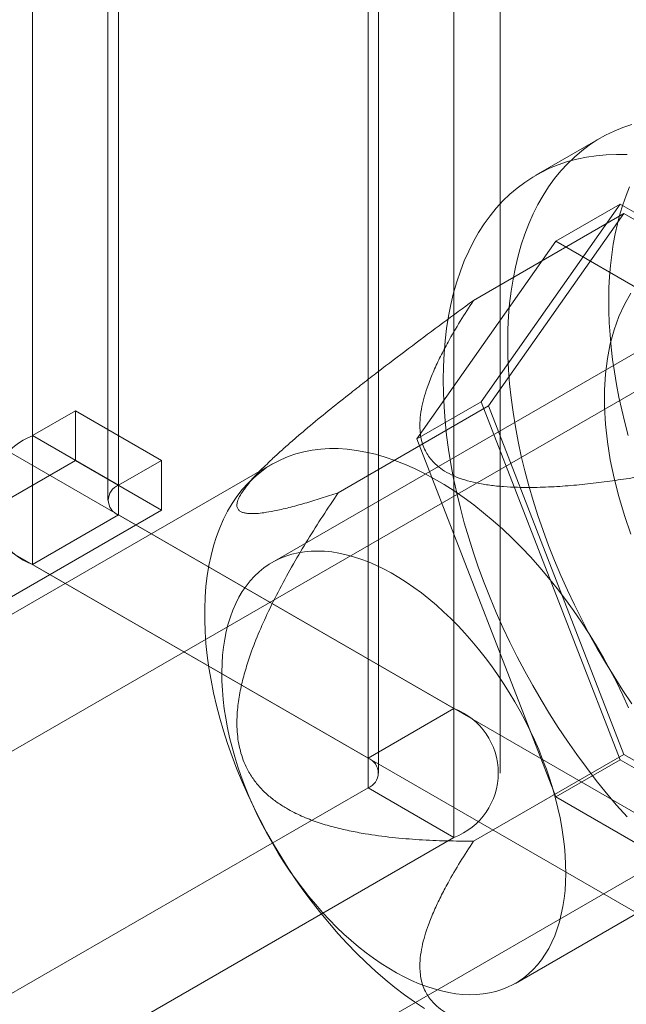
# Model space of a CAD drawing. Units: millimetres. Extents: x 63 to 4285, y 73 to 3049.
# Drawn here: x 3597 to 3607, y 1964 to 1980 of the extents above; entities that cross this region are included whole.
import ezdxf

# ---------------------------------------------------------------- set-up
doc = ezdxf.new("R2010")
doc.units = ezdxf.units.MM
doc.header["$LTSCALE"] = 2

msp = doc.modelspace()

# ---------------------------------------------------------------- linework, layer by layer
at = {"color": 7, "linetype": 'Continuous', "lineweight": 18}
for p, q in [((3603.709, 2002.79), (3603.709, 1968.495)), ((3602.295, 2001.973), (3602.295, 1967.679)), ((3602.47, 1967.434), (3602.47, 2001.728)), ((3604.47, 1967.434), (3604.47, 2001.728)), ((3602.295, 1967.189), (3602.295, 2001.484)), ((3603.709, 2000.667), (3603.709, 1966.372)), ((3596.779, 1972.987), (3596.779, 1989.318)), ((3598.193, 1972.17), (3598.193, 1988.501)), ((3598.018, 1988.256), (3598.018, 1971.925)), ((3598.193, 1988.011), (3598.193, 1971.681)), ((3596.779, 1970.864), (3596.779, 1987.195)), ((3606.115, 1977.884), (3605.055, 1977.272)), ((3606.443, 1976.799), (3604.157, 1973.546)), ((3605.382, 1976.186), (3606.443, 1976.799)), ((3611.015, 1974.159), (3606.443, 1976.799)), ((3604.029, 1975.212), (3606.504, 1976.641)), ((3606.504, 1976.641), (3604.279, 1973.475)), ((3610.954, 1974.072), (3606.504, 1976.641)), ((3603.096, 1972.934), (3605.382, 1976.186)), ((3605.382, 1976.186), (3609.955, 1973.547)), ((3591.405, 1975.598), (3603.709, 1968.495)), ((3609.028, 1975.697), (3600.719, 1970.901)), ((3589.991, 1974.781), (3602.295, 1967.679)), ((3608.065, 1974.506), (3591.024, 1964.669)), ((3603.096, 1972.934), (3604.157, 1973.546)), ((3604.157, 1973.546), (3606.443, 1967.653)), ((3597.486, 1973.395), (3596.779, 1972.987)), ((3597.486, 1972.578), (3597.486, 1973.395)), ((3598.901, 1972.579), (3597.486, 1973.395)), ((3601.805, 1972.046), (3604.279, 1973.475)), ((3604.279, 1973.475), (3606.504, 1967.741)), ((3598.193, 1972.17), (3596.779, 1972.987)), ((3605.382, 1967.041), (3603.096, 1972.934)), ((3600.726, 1972.521), (3589.625, 1966.113)), ((3594.941, 1971.109), (3597.486, 1972.578)), ((3598.901, 1971.762), (3597.486, 1972.578)), ((3598.901, 1972.579), (3598.193, 1972.17)), ((3598.901, 1971.762), (3598.901, 1972.579)), ((3600.54, 1972.427), (3600.334, 1972.217)), ((3596.355, 1970.292), (3598.901, 1971.762)), ((3598.193, 1971.681), (3596.779, 1970.864)), ((3598.193, 1971.681), (3615.447, 1961.72)), ((3596.779, 1970.864), (3614.033, 1960.904)), ((3604.719, 1963.972), (3613.027, 1968.769)), ((3594.474, 1958.693), (3611.515, 1968.531)), ((3602.295, 1967.679), (3603.709, 1968.495)), ((3604.029, 1966.312), (3606.504, 1967.741)), ((3606.504, 1967.741), (3610.954, 1965.172)), ((3605.382, 1967.041), (3606.443, 1967.653)), ((3606.443, 1967.653), (3611.015, 1965.014)), ((3588.93, 1959.474), (3602.295, 1967.189)), ((3602.295, 1967.189), (3603.709, 1966.372)), ((3609.955, 1964.402), (3605.382, 1967.041)), ((3590.345, 1958.657), (3603.709, 1966.372))]:
    msp.add_line(p, q, dxfattribs=at)
at = {"color": 7, "linetype": 'Continuous', "lineweight": 18, "flags": 128}
for points in [[(3604.593, 1974.519), (3604.596, 1974.737), (3604.607, 1974.951), (3604.624, 1975.161), (3604.649, 1975.365), (3604.68, 1975.565), (3604.719, 1975.759), (3604.764, 1975.947), (3604.816, 1976.129), (3604.874, 1976.305), (3604.94, 1976.475), (3605.012, 1976.637), (3605.09, 1976.793), (3605.174, 1976.942), (3605.265, 1977.083), (3605.362, 1977.217), (3605.465, 1977.344), (3605.574, 1977.462), (3605.689, 1977.572), (3605.809, 1977.675), (3605.934, 1977.769), (3606.065, 1977.854), (3606.2, 1977.931), (3606.341, 1977.999), (3606.486, 1978.059), (3606.636, 1978.109)], [(3603.532, 1973.907), (3603.536, 1974.125), (3603.546, 1974.339), (3603.564, 1974.549), (3603.588, 1974.753), (3603.62, 1974.952), (3603.658, 1975.146), (3603.703, 1975.335), (3603.755, 1975.517), (3603.814, 1975.693), (3603.879, 1975.862), (3603.951, 1976.025), (3604.029, 1976.181), (3604.114, 1976.33), (3604.205, 1976.471), (3604.302, 1976.605), (3604.405, 1976.731), (3604.513, 1976.85), (3604.628, 1976.96), (3604.748, 1977.062), (3604.873, 1977.156), (3605.004, 1977.242), (3605.14, 1977.319), (3605.28, 1977.387), (3605.425, 1977.446), (3605.575, 1977.497), (3605.729, 1977.539), (3605.887, 1977.572), (3606.048, 1977.595), (3606.214, 1977.61), (3606.383, 1977.616), (3606.555, 1977.613)], [(3606.255, 1975.231), (3606.258, 1975.419), (3606.268, 1975.605), (3606.283, 1975.786), (3606.303, 1975.964), (3606.329, 1976.138), (3606.36, 1976.307), (3606.397, 1976.472), (3606.439, 1976.633), (3606.487, 1976.788), (3606.539, 1976.939), (3606.597, 1977.085)], [(3606.618, 1975.331), (3606.512, 1975.147), (3606.42, 1974.946), (3606.342, 1974.73), (3606.28, 1974.5), (3606.233, 1974.257), (3606.201, 1974.003), (3606.186, 1973.737), (3606.186, 1973.462), (3606.201, 1973.178), (3606.233, 1972.887), (3606.28, 1972.589), (3606.342, 1972.288), (3606.42, 1971.983), (3606.512, 1971.675), (3606.618, 1971.367)], [(3606.573, 1972.99), (3606.518, 1973.202), (3606.467, 1973.413), (3606.422, 1973.623), (3606.382, 1973.831), (3606.347, 1974.038), (3606.318, 1974.243), (3606.294, 1974.446), (3606.276, 1974.646), (3606.263, 1974.844), (3606.256, 1975.039), (3606.255, 1975.231)], [(3606.636, 1968.57), (3606.486, 1968.793), (3606.341, 1969.02), (3606.2, 1969.251), (3606.065, 1969.484), (3605.934, 1969.72), (3605.809, 1969.959), (3605.689, 1970.2), (3605.574, 1970.443), (3605.465, 1970.687), (3605.362, 1970.932), (3605.265, 1971.178), (3605.174, 1971.424), (3605.09, 1971.671), (3605.012, 1971.917), (3604.94, 1972.163), (3604.874, 1972.408), (3604.816, 1972.651), (3604.764, 1972.893), (3604.719, 1973.134), (3604.68, 1973.372), (3604.649, 1973.608), (3604.624, 1973.84), (3604.607, 1974.07), (3604.596, 1974.296), (3604.593, 1974.519)], [(3606.555, 1966.711), (3606.383, 1966.906), (3606.214, 1967.107), (3606.048, 1967.312), (3605.887, 1967.523), (3605.729, 1967.738), (3605.575, 1967.957), (3605.425, 1968.181), (3605.28, 1968.408), (3605.14, 1968.638), (3605.004, 1968.872), (3604.873, 1969.108), (3604.748, 1969.347), (3604.628, 1969.588), (3604.513, 1969.83), (3604.405, 1970.074), (3604.302, 1970.319), (3604.205, 1970.565), (3604.114, 1970.812), (3604.029, 1971.058), (3603.951, 1971.305), (3603.879, 1971.55), (3603.814, 1971.795), (3603.755, 1972.039), (3603.703, 1972.281), (3603.658, 1972.521), (3603.62, 1972.76), (3603.588, 1972.995), (3603.564, 1973.228), (3603.546, 1973.458), (3603.536, 1973.684), (3603.532, 1973.907)], [(3606.581, 1968.507), (3606.486, 1968.715), (3606.386, 1968.922), (3606.28, 1969.127), (3606.169, 1969.329), (3606.053, 1969.528), (3605.932, 1969.725), (3605.807, 1969.918), (3605.677, 1970.107), (3605.543, 1970.292), (3605.405, 1970.473), (3605.264, 1970.648), (3605.119, 1970.819), (3604.972, 1970.984), (3604.821, 1971.144), (3604.668, 1971.297), (3604.512, 1971.445), (3604.355, 1971.585), (3604.196, 1971.719), (3604.035, 1971.846), (3603.874, 1971.965), (3603.711, 1972.077), (3603.548, 1972.181), (3603.385, 1972.277), (3603.222, 1972.365), (3603.059, 1972.445), (3602.897, 1972.517), (3602.736, 1972.58), (3602.576, 1972.634), (3602.418, 1972.68), (3602.262, 1972.716), (3602.107, 1972.744), (3601.955, 1972.763), (3601.806, 1972.773), (3601.66, 1972.774), (3601.517, 1972.765), (3601.377, 1972.748), (3601.241, 1972.722), (3601.11, 1972.687), (3600.982, 1972.643), (3600.859, 1972.591), (3600.74, 1972.53), (3600.627, 1972.46), (3600.519, 1972.381), (3600.415, 1972.295), (3600.318, 1972.2), (3600.226, 1972.098), (3600.14, 1971.987), (3600.06, 1971.869), (3599.986, 1971.744), (3599.918, 1971.611), (3599.857, 1971.472), (3599.802, 1971.326), (3599.754, 1971.174), (3599.713, 1971.015), (3599.678, 1970.851), (3599.65, 1970.682), (3599.629, 1970.507), (3599.615, 1970.327), (3599.609, 1970.143), (3599.609, 1969.954), (3599.615, 1969.762), (3599.629, 1969.566), (3599.65, 1969.367), (3599.678, 1969.165), (3599.713, 1968.961), (3599.754, 1968.755), (3599.802, 1968.547), (3599.857, 1968.338), (3599.918, 1968.128), (3599.986, 1967.918), (3600.06, 1967.707), (3600.14, 1967.496), (3600.226, 1967.287), (3600.318, 1967.078), (3600.415, 1966.871), (3600.519, 1966.665), (3600.627, 1966.461), (3600.74, 1966.261), (3600.859, 1966.063), (3600.982, 1965.868), (3601.11, 1965.677), (3601.241, 1965.489), (3601.377, 1965.307), (3601.517, 1965.128), (3601.66, 1964.955), (3601.806, 1964.787), (3601.955, 1964.625), (3602.107, 1964.468), (3602.262, 1964.318), (3602.418, 1964.174), (3602.576, 1964.036), (3602.736, 1963.906), (3602.897, 1963.783), (3603.059, 1963.667), (3603.222, 1963.559)], [(3599.891, 1969.091), (3599.894, 1969.234), (3599.903, 1969.372), (3599.918, 1969.507), (3599.938, 1969.638), (3599.964, 1969.765), (3599.995, 1969.887), (3600.031, 1970.005), (3600.072, 1970.117), (3600.119, 1970.224), (3600.171, 1970.326), (3600.228, 1970.422), (3600.29, 1970.512), (3600.356, 1970.596), (3600.427, 1970.674), (3600.503, 1970.745), (3600.583, 1970.81), (3600.667, 1970.869), (3600.755, 1970.921), (3600.847, 1970.966), (3600.942, 1971.004), (3601.041, 1971.035), (3601.144, 1971.059), (3601.249, 1971.076), (3601.358, 1971.085), (3601.469, 1971.088), (3601.582, 1971.084), (3601.698, 1971.072), (3601.815, 1971.053), (3601.935, 1971.027), (3602.056, 1970.994), (3602.178, 1970.955), (3602.301, 1970.908), (3602.426, 1970.854), (3602.55, 1970.794), (3602.675, 1970.727), (3602.8, 1970.654), (3602.925, 1970.575), (3603.05, 1970.489), (3603.174, 1970.397), (3603.297, 1970.3), (3603.419, 1970.197), (3603.539, 1970.089), (3603.658, 1969.975), (3603.775, 1969.856), (3603.89, 1969.733), (3604.003, 1969.605), (3604.113, 1969.473), (3604.221, 1969.337), (3604.325, 1969.197), (3604.427, 1969.054), (3604.525, 1968.908), (3604.619, 1968.758), (3604.71, 1968.607), (3604.797, 1968.452), (3604.88, 1968.296), (3604.959, 1968.138), (3605.033, 1967.979), (3605.102, 1967.819), (3605.167, 1967.658), (3605.228, 1967.497), (3605.283, 1967.335), (3605.333, 1967.174), (3605.378, 1967.013), (3605.418, 1966.853), (3605.453, 1966.694), (3605.482, 1966.536), (3605.506, 1966.381), (3605.525, 1966.227), (3605.538, 1966.076), (3605.545, 1965.927), (3605.547, 1965.782), (3605.544, 1965.639), (3605.535, 1965.501), (3605.52, 1965.366), (3605.5, 1965.235), (3605.474, 1965.108), (3605.443, 1964.986), (3605.407, 1964.868), (3605.365, 1964.756), (3605.319, 1964.649), (3605.267, 1964.547), (3605.21, 1964.451), (3605.148, 1964.361), (3605.082, 1964.277), (3605.011, 1964.199), (3604.935, 1964.128), (3604.855, 1964.063), (3604.771, 1964.004), (3604.683, 1963.952), (3604.591, 1963.907), (3604.495, 1963.869), (3604.396, 1963.838), (3604.294, 1963.814), (3604.189, 1963.797), (3604.08, 1963.788), (3603.969, 1963.785), (3603.856, 1963.789), (3603.74, 1963.801), (3603.622, 1963.82), (3603.503, 1963.846), (3603.382, 1963.879), (3603.26, 1963.918), (3603.136, 1963.965), (3603.012, 1964.019), (3602.888, 1964.079), (3602.763, 1964.146), (3602.637, 1964.219), (3602.512, 1964.298), (3602.388, 1964.384), (3602.264, 1964.476), (3602.141, 1964.573), (3602.019, 1964.676), (3601.898, 1964.784), (3601.779, 1964.898), (3601.662, 1965.017), (3601.547, 1965.14), (3601.435, 1965.268), (3601.324, 1965.4), (3601.217, 1965.536), (3601.112, 1965.676), (3601.011, 1965.819), (3600.913, 1965.965), (3600.818, 1966.115), (3600.728, 1966.266), (3600.641, 1966.421), (3600.558, 1966.577), (3600.479, 1966.735), (3600.405, 1966.894), (3600.335, 1967.054), (3600.27, 1967.215), (3600.21, 1967.376), (3600.155, 1967.538), (3600.105, 1967.699), (3600.059, 1967.86), (3600.019, 1968.02), (3599.985, 1968.179), (3599.955, 1968.337), (3599.931, 1968.492), (3599.913, 1968.646), (3599.9, 1968.797), (3599.892, 1968.946), (3599.891, 1969.091)]]:
    msp.add_lwpolyline(points, dxfattribs=at)
at = {"color": 7, "linetype": 'Continuous', "lineweight": 18}
for centre, radius, start, end in [((3597.188, 1971.925), 1.137, 111.0452, 248.9548), ((3598.286, 1971.925), 0.262, 110.7834, 249.2166), ((3603.3, 1967.434), 1.137, 291.0452, 68.9548), ((3602.202, 1967.434), 0.262, 290.7834, 69.2166)]:
    msp.add_arc(centre, radius, start, end, dxfattribs=at)
for points, knots in [([(3604.029, 1975.212), (3603.862, 1975.089), (3603.527, 1974.844), (3603.024, 1974.468), (3602.604, 1974.15), (3602.268, 1973.891), (3601.988, 1973.672), (3601.68, 1973.427), (3601.403, 1973.201), (3601.185, 1973.017), (3601.024, 1972.878), (3600.866, 1972.737), (3600.726, 1972.609), (3600.607, 1972.494), (3600.506, 1972.393), (3600.422, 1972.303), (3600.353, 1972.224), (3600.297, 1972.156), (3600.249, 1972.092), (3600.2, 1972.018), (3600.159, 1971.941), (3600.137, 1971.865), (3600.139, 1971.808), (3600.162, 1971.766), (3600.196, 1971.738), (3600.242, 1971.719), (3600.296, 1971.708), (3600.369, 1971.702), (3600.463, 1971.704), (3600.594, 1971.719), (3600.769, 1971.749), (3600.993, 1971.801), (3601.253, 1971.872), (3601.523, 1971.954), (3601.711, 1972.016), (3601.805, 1972.046)], [0, 0, 0, 0, 0.061983, 0.124015, 0.186286, 0.217487, 0.248715, 0.290522, 0.332496, 0.353398, 0.374359, 0.395576, 0.416931, 0.432387, 0.448035, 0.463676, 0.475393, 0.487109, 0.499047, 0.510986, 0.531442, 0.552428, 0.576074, 0.596203, 0.616342, 0.636417, 0.656564, 0.676788, 0.707595, 0.738484, 0.779994, 0.834811, 0.889729, 0.944846, 1, 1, 1, 1]), ([(3608.479, 1972.643), (3608.272, 1972.598), (3607.857, 1972.508), (3607.227, 1972.387), (3606.683, 1972.296), (3606.227, 1972.231), (3605.862, 1972.186), (3605.495, 1972.153), (3605.124, 1972.134), (3604.8, 1972.133), (3604.524, 1972.146), (3604.297, 1972.169), (3604.082, 1972.205), (3603.884, 1972.255), (3603.707, 1972.32), (3603.551, 1972.402), (3603.429, 1972.491), (3603.34, 1972.582), (3603.274, 1972.67), (3603.221, 1972.769), (3603.182, 1972.876), (3603.158, 1972.992), (3603.146, 1973.129), (3603.151, 1973.287), (3603.179, 1973.465), (3603.223, 1973.641), (3603.288, 1973.838), (3603.375, 1974.056), (3603.486, 1974.292), (3603.629, 1974.564), (3603.808, 1974.872), (3603.956, 1975.099), (3604.029, 1975.212)], [0, 0, 0, 0, 0.064796, 0.129602, 0.194371, 0.230623, 0.267, 0.30333, 0.33953, 0.375634, 0.398082, 0.420561, 0.442949, 0.463339, 0.483709, 0.504147, 0.524589, 0.540807, 0.557089, 0.573336, 0.59302, 0.61275, 0.632462, 0.662524, 0.692645, 0.722805, 0.752922, 0.794306, 0.835709, 0.877106, 0.938551, 1, 1, 1, 1]), ([(3601.805, 1972.046), (3601.72, 1971.919), (3601.55, 1971.665), (3601.303, 1971.276), (3601.066, 1970.877), (3600.841, 1970.467), (3600.641, 1970.067), (3600.468, 1969.677), (3600.341, 1969.336), (3600.248, 1969.028), (3600.184, 1968.754), (3600.15, 1968.515), (3600.138, 1968.314), (3600.14, 1968.154), (3600.154, 1967.994), (3600.183, 1967.836), (3600.228, 1967.682), (3600.294, 1967.52), (3600.387, 1967.359), (3600.509, 1967.203), (3600.647, 1967.067), (3600.797, 1966.95), (3600.982, 1966.833), (3601.203, 1966.721), (3601.459, 1966.621), (3601.72, 1966.543), (3601.983, 1966.482), (3602.307, 1966.422), (3602.692, 1966.37), (3603.138, 1966.333), (3603.584, 1966.314), (3603.881, 1966.313), (3604.029, 1966.312)], [0, 0, 0, 0, 0.049743, 0.099534, 0.149309, 0.199037, 0.248727, 0.290627, 0.332507, 0.360664, 0.388848, 0.416931, 0.432512, 0.448116, 0.463674, 0.479421, 0.495227, 0.510961, 0.531669, 0.552399, 0.573657, 0.595002, 0.616314, 0.648917, 0.681608, 0.714413, 0.747259, 0.779992, 0.834959, 0.889964, 0.944996, 1, 1, 1, 1]), ([(3604.029, 1966.312), (3603.956, 1966.198), (3603.808, 1965.971), (3603.63, 1965.666), (3603.489, 1965.398), (3603.38, 1965.167), (3603.293, 1964.953), (3603.227, 1964.755), (3603.18, 1964.574), (3603.152, 1964.391), (3603.146, 1964.231), (3603.158, 1964.092), (3603.182, 1963.976), (3603.221, 1963.869), (3603.274, 1963.77), (3603.34, 1963.681), (3603.429, 1963.59), (3603.551, 1963.501), (3603.707, 1963.42), (3603.884, 1963.355), (3604.082, 1963.305), (3604.297, 1963.269), (3604.524, 1963.246), (3604.8, 1963.233), (3605.124, 1963.234), (3605.495, 1963.253), (3605.862, 1963.286), (3606.227, 1963.33), (3606.683, 1963.396), (3607.227, 1963.487), (3607.857, 1963.608), (3608.272, 1963.698), (3608.479, 1963.743)], [0, 0, 0, 0, 0.061449, 0.122894, 0.163259, 0.20363, 0.243984, 0.274875, 0.305812, 0.336706, 0.367538, 0.38725, 0.40698, 0.426664, 0.442912, 0.459193, 0.475412, 0.495853, 0.516291, 0.536661, 0.557051, 0.579439, 0.601918, 0.624366, 0.66047, 0.69667, 0.733, 0.769377, 0.805629, 0.870398, 0.935204, 1, 1, 1, 1])]:
    msp.add_open_spline(points, degree=3, knots=knots, dxfattribs=at)

doc.saveas('drawing.dxf')
